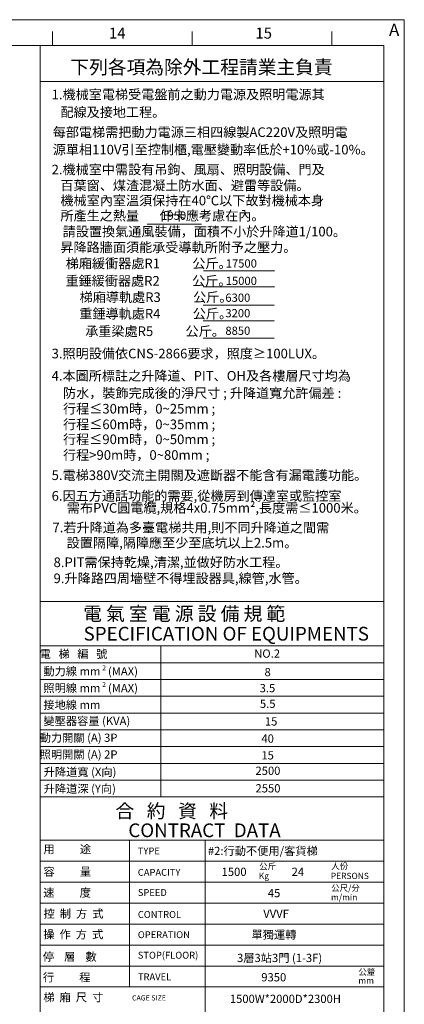
# Model space of a CAD drawing. Units: millimetres. Extents: x 91258 to 270982, y -27997 to 23668.
# Drawn here: x 113929 to 118552, y 7053 to 18881 of the extents above; entities that cross this region are included whole.
import ezdxf

# ---------------------------------------------------------------- set-up
doc = ezdxf.new("R2010")
doc.units = ezdxf.units.MM
doc.linetypes.add('DASHED2', pattern=[9.525, 6.35, -3.175])
doc.layers.add('標註', color=3, linetype='Continuous')

msp = doc.modelspace()

# ---------------------------------------------------------------- linework, layer by layer
at = {"color": 0, "linetype": 'Continuous', "lineweight": 13}
for p, q in [((114323.762, 18570.996), (114323.762, 18738.893)), ((116002.72, 18570.996), (116002.72, 18738.893)), ((117681.677, 18570.996), (117681.677, 18738.893)), ((114176.399, 18137.528), (118306.633, 18137.528)), ((114176.399, 11892.818, -345.634), (118306.633, 11892.818, -345.634)), ((114176.399, 11357.244, -345.634), (118306.633, 11357.244, -345.634)), ((118306.633, 11155.769, -345.634), (114176.399, 11155.769, -345.634)), ((114176.399, 11155.769, -345.634), (118306.633, 11155.769, -345.634)), ((118306.633, 11155.769, -345.634), (114176.399, 11155.769, -345.634)), ((118306.633, 10954.294, -345.634), (114176.399, 10954.294, -345.634)), ((114176.399, 10752.819, -345.634), (118306.633, 10752.819, -345.634)), ((118306.633, 10551.345, -345.634), (114176.399, 10551.345, -345.634)), ((114176.399, 10349.87, -345.634), (118306.633, 10349.87, -345.634)), ((114176.399, 10148.395, -345.634), (118306.633, 10148.395, -345.634)), ((118306.633, 9946.92, -345.634), (114176.399, 9946.92, -345.634)), ((114176.399, 9946.92, -345.634), (118306.633, 9946.92, -345.634)), ((118306.633, 9745.445, -345.634), (114176.399, 9745.445, -345.634)), ((114176.399, 9543.97), (118306.633, 9543.97)), ((114176.399, 9543.97), (118306.633, 9543.97)), ((114176.399, 9023.956), (118306.633, 9023.956)), ((115247.332, 9023.956), (115247.332, 7261.052)), ((116158.009, 9023.956), (116158.009, 5747.565)), ((114176.399, 8772.719), (118306.633, 8772.719)), ((118306.633, 8520.876), (114176.399, 8520.876)), ((114176.399, 8269.032), (118306.633, 8269.032)), ((118306.633, 8017.189), (114176.399, 8017.189)), ((114176.399, 7765.345), (118306.633, 7765.345)), ((118306.633, 7512.895), (114176.399, 7512.895)), ((114176.399, 7261.052), (118306.633, 7261.052))]:
    msp.add_line(p, q, dxfattribs=at)
at = {"color": 0, "lineweight": 13}
for p, q in [((92497.32, 18570.996), (114176.399, 18570.996)), ((92497.32, 18570.996), (114176.399, 18570.996)), ((114176.399, 18570.996), (114176.399, 2689.742)), ((114176.399, 18570.996), (114176.399, 2689.742))]:
    msp.add_line(p, q, dxfattribs=at)
at = {"color": 1, "lineweight": 13}
msp.add_line((92497.32, 18570.996), (118306.633, 18570.996), dxfattribs=at)
at = {"color": 1, "linetype": 'Continuous', "lineweight": 13}
for p, q in [((114176.399, 18570.996), (114176.399, 2689.742)), ((118306.633, 359.349), (118306.633, 18570.996))]:
    msp.add_line(p, q, dxfattribs=at)
at = {"linetype": 'DASHED2', "lineweight": 13}
for p, q in [((115462.24, 16425.142), (116115.821, 16425.142)), ((116137.561, 15863.349), (116997.465, 15863.349)), ((116137.561, 15672.391), (116997.465, 15672.391)), ((116133.272, 15450.999), (116993.176, 15450.999)), ((116133.272, 15265.136), (116993.176, 15265.136)), ((116133.197, 15054.356), (116993.101, 15054.356))]:
    msp.add_line(p, q, dxfattribs=at)
at = {"lineweight": 13}
msp.add_line((115626.572, 11354.34), (115626.572, 9543.97), dxfattribs=at)
at = {"layer": 'Defpoints', "color": 0, "lineweight": 13}
for p, q in [((92254.386, 18880.797), (118551.893, 18880.797)), ((118551.893, 18880.797), (118551.893, 234.359))]:
    msp.add_line(p, q, dxfattribs=at)

# ---------------------------------------------------------------- texts
at = {"lineweight": 13}
for s, height, p in [('14', 132, (115001.742, 18653.778)), ('15', 132, (116761.743, 18653.778)), ('1.機械室電梯受電盤前之動力電源及照明電源其', 115.5, (114312.696, 17924.678)), ('   配線及接地工程。', 115.5, (114312.696, 17711.828)), ('   每部電梯需把動力電源三相四線製AC220V及照明電', 115.5, (114220.804, 17471.878)), ('   源單相110V引至控制櫃,電壓變動率低於+10%或-10%。', 115.5, (114220.804, 17262.36)), ('2.機械室中需設有吊鉤、風扇、照明設備、門及', 115.5, (114312.696, 17023.564)), ('   百葉窗、煤渣混凝土防水面、避雷等設備。', 115.5, (114312.696, 16831.859)), ('   機械室內室溫須保持在40℃以下故對機械本身', 115.5, (114312.696, 16650.245)), ('   所產生之熱量       仟卡應考慮在內。', 115.5, (114312.696, 16468.632)), ('請設置換氣通風裝備，面積不小於升降道1/100。', 115.5, (114445.846, 16277.809)), ('   昇降路牆面須能承受導軌所附予之壓力。', 115.5, (114312.696, 16088.654)), ('          梯廂緩衝器處R1           公斤。', 115.5, (114129.685, 15895.428)), ('          重錘緩衝器處R2           公斤。', 115.5, (114126.685, 15685.962)), ('          梯廂導軌處R3           公斤。', 115.5, (114296.406, 15489.771)), ('          重錘導軌處R4           公斤。', 115.5, (114292.812, 15291.465)), ('            承重梁處R5           公斤。', 115.5, (114292.737, 15080.685)), ('3.照明設備依CNS-2866要求，照度≥100LUX。', 115.5, (114312.696, 14812.538)), ('4.本圖所標註之升降道、PIT、OH及各樓層尺寸均為', 115.5, (114312.696, 14545.267)), ('防水，裝飾完成後的淨尺寸 ; 升降道寬允許偏差 :', 115.5, (114449.65, 14338.097)), ('行程≤30m時，0~25mm ;', 115.5, (114449.65, 14149.889)), ('行程≤60m時，0~35mm ;', 115.5, (114449.65, 13961.823)), ('行程≤90m時，0~50mm ;', 115.5, (114449.65, 13782.404)), ('行程>90m時，0~80mm ;', 115.5, (114449.65, 13593.889)), ('5.電梯380V交流主開關及遮斷器不能含有漏電護功能。', 115.5, (114312.696, 13350.814)), ('6.因五方通話功能的需要,從機房到傳達室或監控室', 115.5, (114312.59, 13102.461)), (' 電   梯   編   號', 99, (114139.272, 11213.52, -345.634)), ('動力線 mm   (MAX)', 99, (114213.667, 11003.794, -345.634)), ('照明線 mm   (MAX)', 99, (114213.667, 10802.319, -345.634)), ('接地線 mm    ', 99, (114213.667, 10600.845, -345.634)), ('變壓器容量 (KVA)    ', 99, (114213.667, 10407.62, -345.634)), (' 動力開關 (A) 3P', 99, (114139.272, 10206.145, -345.634)), (' 照明開關 (A) 2P', 99, (114139.272, 10004.671, -345.634)), ('升降道寬 (X向)', 99, (114217.043, 9794.945, -345.634)), ('升降道深 (Y向)', 99, (114217.043, 9593.47, -345.634)), (' 用          途', 99, (114184.153, 8866.606)), ('TYPE', 82.5, (115348.801, 8853.971)), ('公斤', 74.25, (116807.342, 8672.721)), ('人份', 74.25, (117673.42, 8674.99)), (' 容          量', 99, (114184.153, 8597.787)), ('CAPACITY', 82.5, (115348.801, 8596.61)), ('Kg', 74.25, (116802.586, 8558.775)), ('PERSONS', 74.25, (117668.773, 8558.545)), (' 速          度', 99, (114181.705, 8344.677)), ('SPEED', 82.5, (115348.801, 8354.5)), ('公尺/分', 74.25, (117673.33, 8412.451)), ('m/min', 74.25, (117670.911, 8301.612)), (' 控  制  方  式', 99, (114184.972, 8092.521)), ('CONTROL', 82.5, (115348.801, 8090.381)), (' 操  作  方  式', 99, (114182.236, 7844.351)), ('OPERATION', 82.5, (115348.801, 7847.836)), (' 停    層    數', 99, (114176.399, 7574.96)), ('STOP(FLOOR)', 82.5, (115348.429, 7601.62)), ('公釐', 74.25, (117999.451, 7404.146)), (' 行          程', 99, (114176.399, 7327.052)), ('TRAVEL', 82.5, (115350.237, 7341.435)), ('mm', 74.25, (117999.289, 7301.208)), (' 梯  廂  尺  寸     ', 99, (114182.236, 7088.214)), ('CAGE SIZE', 61.875, (115279.165, 7099.07))]:
    msp.add_text(s, height=height, dxfattribs=at).set_placement(p)
at = {"color": 6, "lineweight": 13}
for s, p in [('下列各項為除外工程請業主負責', (114538.315, 18228.251)), ('電 氣 室 電 源 設 備 規 範', (114691.639, 11662.913, -345.634)), ('SPECIFICATION OF EQUIPMENTS', (114696.924, 11422.316, -345.634)), ('合   約   資   料', (115079.669, 9292.596)), ('CONTRACT  DATA', (115234.794, 9060.8))]:
    msp.add_text(s, height=165, dxfattribs=at).set_placement(p)
at = {"lineweight": 0, "char_height": 115.5, "attachment_point": 1}
for s, insert in [('需布PVC圓電纜,規格4x0.75mm²,長度需≤1000米。 ', (114495.526, 13074.002)), ('7.若升降道為多臺電梯共用,則不同升降道之間需', (114322.771, 12837.884)), ('設置隔障,隔障應至少至底坑以上2.5m。', (114494.059, 12655.315)), ('8.PIT需保持乾燥,清潔,並做好防水工程。^J9.升降路四周墻壁不得埋設器具,線管,水管。', (114336.288, 12420.673))]:
    msp.add_mtext(s, dxfattribs=dict(at, insert=insert))
at = {"lineweight": 13, "char_height": 59.4, "width": 3577.69646, "attachment_point": 1}
for insert in [(114920.715, 11125.571, -345.634), (114920.715, 10924.096, -345.634)]:
    msp.add_mtext('2\\P{\\fPMingLiU|b0|i0|c136|p18;\u3000\u3000}', dxfattribs=dict(at, insert=insert))
at = {"layer": '標註', "lineweight": 13}
for s, height, p in [('A', 148.5, (118368.244, 18685.826, -345.634)), ('1950', 99, (115629.955, 16476.474)), ('17500', 99, (116405.455, 15903.27)), ('15000', 99, (116405.455, 15693.813)), ('6300', 99, (116401.165, 15491.622)), ('3200', 99, (116401.165, 15305.76)), ('8850', 99, (116401.09, 15094.98)), ('NO.2', 99, (116747.511, 11216.478, -345.634)), ('8', 99, (116871.787, 10994.165, -345.634)), ('3.5', 99, (116812.944, 10801.944, -345.634)), ('5.5', 99, (116816.451, 10613.633, -345.634)), ('15', 99, (116876.107, 10402.124, -345.634)), ('40', 99, (116834.143, 10195.914, -345.634)), ('15', 99, (116834.143, 9994.44, -345.634)), ('2500', 99, (116762.785, 9808.893, -345.634)), ('2550', 99, (116763.537, 9598.407, -345.634)), ('#2:行動不便用/客貨梯', 99, (116190.98, 8846.356)), ('1500', 99, (116355.98, 8595.123)), ('24', 99, (117197.48, 8595.123)), ('45', 99, (116911.701, 8339.341)), ('VVVF', 99, (116856.745, 8091.444)), ('單獨運轉', 99, (116714.212, 7839.588)), ('3層3站3門 (1-3F)', 99, (116541.408, 7560.657)), ('9350', 99, (116832.881, 7328.443)), ('1500W*2000D*2300H', 99, (116454.996, 7069.054))]:
    msp.add_text(s, height=height, dxfattribs=at).set_placement(p)

doc.saveas('drawing.dxf')
